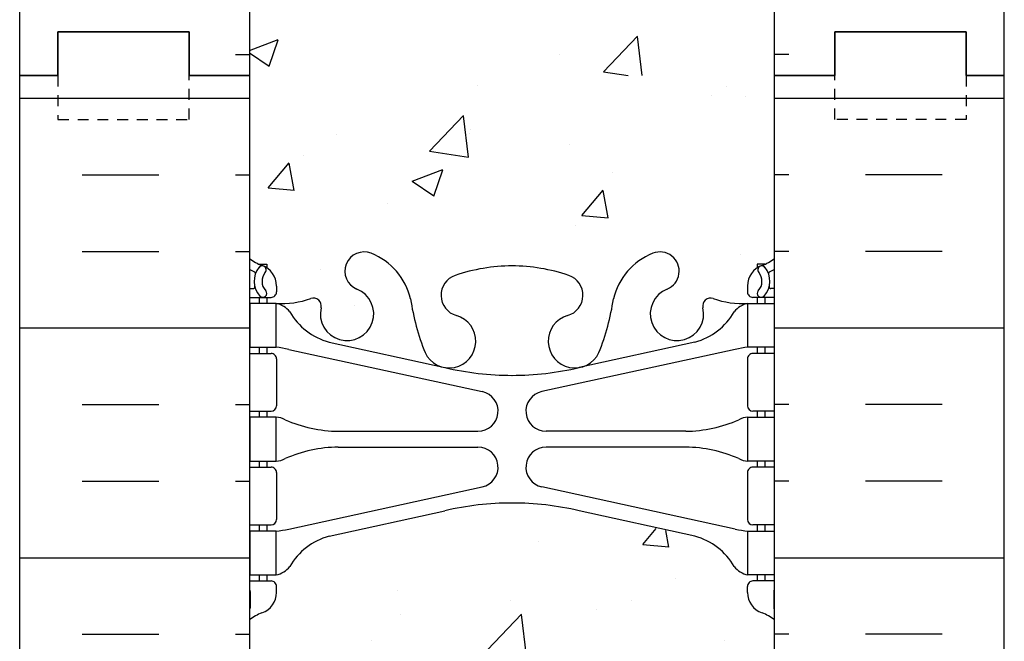
# Model space of a CAD drawing. Units: inches. Extents: x -151 to 194, y 84 to 438.
# Drawn here: x 3 to 14, y 189 to 196 of the extents above; entities that cross this region are included whole.
import ezdxf

# ---------------------------------------------------------------- set-up
doc = ezdxf.new("R2010")
doc.units = ezdxf.units.IN
doc.header["$MEASUREMENT"] = 0
doc.linetypes.add('HIDDEN2', pattern=[0.1875, 0.125, -0.0625])
for name, color, linetype in [('HATCH', 12, 'Continuous'), ('line25', 2, 'Continuous'), ('LINE50', 5, 'Continuous'), ('LINE9', 9, 'Continuous'), ('Web_Edge', 9, 'Continuous')]:
    doc.layers.add(name, color=color, linetype=linetype)

msp = doc.modelspace()

# ---------------------------------------------------------------- hatches: boundary and pattern name
at = {"layer": 'HATCH'}
h = msp.add_hatch(dxfattribs=at)
h.set_pattern_fill('INSUL', color=256, scale=7, style=0)
h.set_pattern_definition([(0, (-2920.81330867658, -201.3134569761049), (0, 2.625), []), (0, (-2920.81330867658, -200.4384569761049), (0, 2.625), [0.875, -0.875]), (0, (-2920.81330867658, -199.5634569761049), (0, 2.625), [0.875, -0.875])])
h.paths.add_polyline_path([(2.723273034904194, 195.6960570866067), (3.160773034904196, 195.6960570866067), (3.160773034904198, 196.1960570866067), (4.660773034904196, 196.1960570866067), (4.660773034904196, 195.6960570866067), (5.348273034904196, 195.6960570866067), (5.348273034904196, 213.6960570866067), (4.660773034904196, 213.6960570866067), (4.660773034904196, 214.1960570866067), (3.160773034904196, 214.1960570866067), (3.160773034904196, 213.6960570866067), (2.723273034904196, 213.6960570866067)])
h = msp.add_hatch(dxfattribs=at)
h.set_pattern_fill('INSUL', color=256, scale=7, style=0)
h.set_pattern_definition([(180, (2937.509854746389, -201.3134569761049), (0, 2.625), []), (180, (2937.509854746389, -200.4384569761049), (0, 2.625), [0.875, -0.875]), (180, (2937.509854746389, -199.5634569761049), (0, 2.625), [0.875, -0.875])])
h.paths.add_polyline_path([(13.9732730349042, 195.6960570866067), (13.5357730349042, 195.6960570866067), (13.53577303490374, 196.1960570866067), (12.0357730349042, 196.1960570866068), (12.0357730349042, 195.6960570866068), (11.3482730349042, 195.6960570866067), (11.3482730349042, 213.6960570866068), (12.0357730349042, 213.6960570866067), (12.0357730349042, 214.1960570866067), (13.53577303490374, 214.1960570866068), (13.5357730349042, 213.6960570866067), (13.9732730349042, 213.6960570866067)])
h = msp.add_hatch(dxfattribs=at)
h.set_pattern_fill('AR-CONC', color=256, scale=0.5, style=0)
h.set_pattern_definition([(49.99999999999999, (-2920.81330867658, -201.3134569761049), (3.586300913003767, -0.3137606749129755), [0.375, -4.125]), (355, (-2920.81330867658, -201.3134569761049), (-0.693756668065, 3.760960668500059), [0.3, -3.3]), (100.4514, (-2920.51445027658, -201.339603676105), (2.892546908570108, 3.447197710304768), [0.3187009499999999, -3.505710559999998]), (46.18420000000002, (-2920.81330867658, -200.3134569761049), (5.336205243128222, -0.8275950716450908), [0.5624999999999996, -6.187499999999996]), (96.63559999999998, (-2920.36862495158, -200.3824235111049), (4.673313527743517, 4.870589354502209), [0.4780514399999998, -5.258564999999996]), (351.1842, (-2920.81330867658, -200.3134569761049), (4.673309725668136, 4.870593004626623), [0.45, -4.95]), (21, (-2920.31330867658, -200.5634569761049), (2.984535260592308, -2.013094453326694), [0.375, -4.125]), (326.0000000000001, (-2920.31330867658, -200.5634569761049), (1.216576659607909, 3.625750225234265), [0.3, -3.3]), (71.4514, (-2920.06459751158, -200.7312150061049), (4.20111314290745, 1.612652483549762), [0.31870095, -3.50571056]), (37.50000000000001, (-2920.81330867658, -201.3134569761049), (0.06079927658645334, 1.664469269156557), [0, -3.26, 0, -3.35, 0, -3.3125]), (7.499999999999999, (-2920.81330867658, -201.3134569761049), (1.315347687210743, 1.972058559411801), [0, -1.91, 0, -3.185, 0, -1.2625]), (327.5, (-2921.92830867658, -201.3134569761049), (2.669112180862045, -0.112774358671899), [0, -1.25, 0, -3.9, 0, -5.175]), (317.5, (-2922.42830867658, -201.3134569761049), (2.915930846711931, 0.5005249116615884), [0, -1.625, 0, -2.59, 0, -3.675])])
edge = h.paths.add_edge_path()
edge.add_arc((8.348273034904153, 209.5215435662083), 1.999999999999943, 71.07703609365723, 89.99999999999869, ccw=False)
edge.add_arc((8.919035014270307, 211.1864251724822), 0.2400000000001691, -74.2746540495371, 71.07703609345259, ccw=False)
edge.add_arc((9.066744339980929, 210.6618234615636), 0.3050000000004039, 105.7253459502116, 280.5074763433722)
edge.add_line((9.122365306830034, 210.3619379700055), (9.141983638781312, 210.3662493627049))
edge.add_arc((9.066744339981753, 210.6618234615641), 0.3050000000003905, 284.2815063407652, 334.6218268226352)
edge.add_arc((6.545309534453509, 211.6158983279989), 3.00000000000012, 338.8016100230566, 350.9727325929267)
edge.add_arc((10.23327303490456, 210.974237908699), 0.7450000000000212, 111.80374798942461, 166.7347785155271, ccw=False)
edge.add_arc((10.03827303490402, 211.461680212977), 0.2199999999999926, -68.1962520106211, 111.8037479893789, ccw=False)
edge.add_arc((10.23327303490439, 210.9742379086991), 0.3049999999998957, 111.8037479894674, 373.3204943318949)
edge.add_arc((10.61764616157237, 211.0652450485033), 0.08999999999992638, 69.22372667780837, 193.3204943320072, ccw=False)
edge.add_arc((10.98723647062765, 212.0906587515127), 0.9999999999999952, 250.2652910363798, 273.2121335620942)
edge.add_line((11.04326941477575, 211.0922298310732), (11.14826941476076, 211.0922298310732))
edge.add_line((11.14826941476076, 211.0922298310732), (11.14826941476531, 211.1622298310731))
edge.add_line((11.14826941476531, 211.1622298310731), (11.10076941476746, 211.1622298310731))
edge.add_arc((11.10076941476746, 211.2247298310731), 0.0625, 179.9999999969255, 270, ccw=False)
edge.add_line((11.03826941476746, 211.2247298310765), (11.03826941477109, 211.2922298310867))
edge.add_arc((11.28826941477109, 211.2922298310732), 0.2500000000000018, 124.05579773813031, 179.9999999969125, ccw=False)
edge.add_line((11.14826941478714, 211.4993529828561), (11.14826941478987, 211.5410790427802))
edge.add_line((11.14826941478987, 211.5410790427802), (11.23826941479047, 211.5410790427733))
edge.add_arc((11.03826941476107, 211.9993366122561), 0.4999999999999996, 293.5781784818773, 308.3166631996413)
edge.add_line((11.3482730349042, 211.607038568037), (11.3482730349042, 213.6960570866067))
edge.add_line((11.3482730349042, 213.6960570866067), (5.348273034903741, 213.6960570866067))
edge.add_line((5.348273034903741, 213.6960570866067), (5.348273034903741, 211.6070385680373))
edge.add_arc((5.658276655047274, 211.9993366122561), 0.5000000000000064, 231.6833368003, 246.4218215181291)
edge.add_line((5.458276655017926, 211.5410790427733), (5.548276655018526, 211.5410790427802))
edge.add_line((5.548276655018526, 211.5410790427802), (5.548276655021255, 211.4993529828561))
edge.add_arc((5.408276655037298, 211.2922298310732), 0.2499999999999994, 3.087507138843648e-09, 55.944202261869975, ccw=False)
edge.add_line((5.658276655037298, 211.2922298310867), (5.658276655040936, 211.2247298310765))
edge.add_arc((5.595776655040936, 211.2247298310731), 0.0625, -90, 3.074489995924523e-09, ccw=False)
edge.add_line((5.595776655040936, 211.1622298310731), (5.548276655043082, 211.1622298310732))
edge.add_line((5.548276655043082, 211.1622298310732), (5.548276655047175, 211.0922298310732))
edge.add_line((5.548276655047175, 211.0922298310732), (5.653276655032627, 211.0922298310732))
edge.add_arc((5.709309599181424, 212.0906587515126), 0.9999999999999777, 266.7878664378658, 289.7347089629422)
edge.add_arc((6.078899908236046, 211.0652450485032), 0.08999999999992568, -13.32049433208158, 110.77627332933201, ccw=False)
edge.add_arc((6.463273034904049, 210.9742379086991), 0.3049999999999055, 166.6795056681329, 428.1962520105422)
edge.add_arc((6.658273034904596, 211.4616802129769), 0.2199999999999451, 68.19625201055243, 248.1962520105524, ccw=False)
edge.add_arc((6.463273034904127, 210.9742379086988), 0.7450000000000033, 13.265221484412677, 68.19625201056141, ccw=False)
edge.add_arc((10.15123653535557, 211.6158983279964), 3.000000000000114, 189.0272674070441, 201.1983899768345)
edge.add_arc((7.629801729826568, 210.6618234615642), 0.3050000000004167, 205.3781731768069, 255.7184936597782)
edge.add_line((7.554562431029808, 210.3662493627044), (7.574180762968808, 210.3619379700077))
edge.add_arc((7.62980172982342, 210.6618234615647), 0.3050000000004036, 259.492523655576, 434.2746540489991)
edge.add_arc((7.777511055538042, 211.1864251724822), 0.2400000000001723, 108.92296390630469, 254.2746540495481, ccw=False)
edge.add_arc((8.348273034904153, 209.5215435662083), 1.999999999999943, 89.9999999999988, 108.9229639063127, ccw=False)
edge = h.paths.add_edge_path()
edge.add_line((11.34827303490374, 204.6960570866068), (11.34827303490374, 207.4774210941101))
edge.add_arc((11.03826941476125, 207.0851230498905), 0.4999999999999843, 51.68333680045027, 70.5287793646624)
edge.add_arc((11.28826941477155, 207.7922298310733), 0.2499999999999957, 180.000000003094, 250.5287793646992, ccw=False)
edge.add_line((11.03826941477155, 207.7922298310598), (11.03826941476791, 207.85972983107))
edge.add_arc((11.10076941476791, 207.8597298310733), 0.0625, 90, 180.0000000030745, ccw=False)
edge.add_line((11.10076941476791, 207.9222298310733), (11.1482694145534, 207.9222298310733))
edge.add_line((11.1482694145534, 207.9222298310733), (11.1482694145584, 207.9922298310734))
edge.add_line((11.1482694145584, 207.9922298310734), (11.04326941477757, 207.9922298310734))
edge.add_arc((11.18367506967634, 208.3984761314338), 0.429825318570368, 205.7117538483792, 250.933976879218, ccw=False)
edge.add_arc((10.23889800592247, 207.7103187967699), 0.7500000000003587, 41.98276055956026, 66.86079864578616)
edge.add_line((10.53362277583258, 208.3999834326632), (9.3676418894931, 208.6686188592978))
edge.add_arc((9.29380580342955, 208.8708464307424), 0.2152852950332873, 225.1531794113291, 290.0578379026415, ccw=False)
edge.add_line((9.141983638778584, 208.7182102994423), (9.122365306839583, 208.722521692139))
edge.add_line((9.122365306839583, 208.722521692139), (7.574180762978358, 208.7225216921411))
edge.add_line((7.574180762978358, 208.7225216921411), (7.55456243102708, 208.7182102994417))
edge.add_arc((7.320607188626362, 209.032973835026), 0.3921876321103668, 258.1665563686179, 306.62242631742095, ccw=False)
edge.add_line((7.240182297139953, 208.6491210304124), (5.961126974831785, 208.2724280460489))
edge.add_arc((6.457648063885486, 207.7103187967703), 0.7499999999997448, 131.4547326839102, 149.8450195337107)
edge.add_arc((5.753786159743449, 208.002551983538), 0.1010381480881317, -174.13637919395228, 56.77641513742441, ccw=False)
edge.add_line((5.653276655030822, 207.9922298310734), (5.548276655249992, 207.9922298310734))
edge.add_line((5.548276655249992, 207.9922298310734), (5.548276655254995, 207.9222298310733))
edge.add_line((5.548276655254995, 207.9222298310733), (5.595776655040481, 207.9222298310733))
edge.add_arc((5.595776655040481, 207.8597298310733), 0.0625, -3.074489995924523e-09, 90, ccw=False)
edge.add_line((5.658276655040481, 207.85972983107), (5.658276655036843, 207.7922298310598))
edge.add_arc((5.408276655036843, 207.7922298310733), 0.2499999999999964, 289.4712206353008, 359.99999999690596, ccw=False)
edge.add_arc((5.658276655046841, 207.0851230498903), 0.499999999999992, 109.471220635301, 128.3166631995719)
edge.add_line((5.348273034904196, 207.4774210941098), (5.348273034904196, 204.6960570866067))
edge.add_line((5.348273034904196, 204.6960570866067), (11.34827303490374, 204.6960570866068))
edge = h.paths.add_edge_path()
edge.add_line((5.348273034903741, 204.6960570866068), (5.348273034903741, 201.9146930791039))
edge.add_arc((5.658276655046407, 202.3069911233233), 0.4999999999999797, 231.6833368004247, 250.5287793647518)
edge.add_arc((5.408276655036843, 201.5998843421402), 0.2499999999999957, 3.081026989093516e-09, 70.52877936469918, ccw=False)
edge.add_line((5.658276655036843, 201.5998843421536), (5.658276655040481, 201.5323843421435))
edge.add_arc((5.595776655040481, 201.5323843421402), 0.0625, -90, 3.074489995924523e-09, ccw=False)
edge.add_line((5.595776655040481, 201.4698843421402), (5.548276655254995, 201.4698843421401))
edge.add_line((5.548276655254995, 201.4698843421401), (5.548276655250902, 201.3998843421401))
edge.add_line((5.548276655250902, 201.3998843421401), (5.653276655030822, 201.3998843421401))
edge.add_arc((5.709309599181452, 202.3983132625795), 0.9999999999999953, 266.7878664377605, 289.7347089629402)
edge.add_arc((6.078899908236046, 201.3728995595701), 0.08999999999992568, -13.32049433208158, 110.77627332933201, ccw=False)
edge.add_arc((6.463273034904049, 201.2818924197659), 0.3049999999999055, 166.6795056681329, 428.1962520105422)
edge.add_arc((6.658273034904596, 201.7693347240437), 0.2199999999999451, 68.19625201055243, 248.1962520105524, ccw=False)
edge.add_arc((6.463273034904127, 201.2818924197657), 0.7450000000000033, 13.265221484412677, 68.19625201056141, ccw=False)
edge.add_arc((10.15123653535557, 201.9235528390633), 3.000000000000114, 189.0272674070441, 201.1983899768345)
edge.add_arc((7.629801729826568, 200.9694779726311), 0.3050000000004167, 205.3781731768069, 255.7184936597782)
edge.add_line((7.554562431029808, 200.6739038737712), (7.574180762968808, 200.6695924810745))
edge.add_arc((7.62980172982342, 200.9694779726316), 0.3050000000004036, 259.492523655576, 434.2746540489991)
edge.add_arc((7.777511055538042, 201.494079683549), 0.2400000000001723, 108.92296390630469, 254.2746540495481, ccw=False)
edge.add_arc((8.348273034904153, 199.8291980772751), 1.999999999999943, 89.9999999999988, 108.9229639063127, ccw=False)
edge.add_arc((8.348273034904153, 199.8291980772751), 1.999999999999943, 71.07703609365723, 89.99999999999869, ccw=False)
edge.add_arc((8.919035014270307, 201.494079683549), 0.2400000000001691, -74.2746540495371, 71.07703609345259, ccw=False)
edge.add_arc((9.066744339980929, 200.9694779726304), 0.3050000000004039, 105.7253459502116, 280.5074763433722)
edge.add_line((9.122365306830034, 200.6695924810724), (9.141983638781312, 200.6739038737718))
edge.add_arc((9.066744339981753, 200.9694779726309), 0.3050000000003905, 284.2815063407652, 334.6218268226352)
edge.add_arc((6.545309534453523, 201.9235528390658), 3.000000000000119, 338.8016100230561, 350.9727325929251)
edge.add_arc((10.23327303490454, 201.2818924197659), 0.744999999999993, 111.8037479894248, 166.7347785155333, ccw=False)
edge.add_arc((10.03827303490402, 201.7693347240439), 0.2199999999999926, -68.1962520106211, 111.8037479893789, ccw=False)
edge.add_arc((10.23327303490439, 201.281892419766), 0.3049999999998957, 111.8037479894674, 373.3204943318949)
edge.add_arc((10.61764616157237, 201.3728995595701), 0.08999999999992638, 69.22372667780837, 193.3204943320072, ccw=False)
edge.add_arc((10.98723647062762, 202.3983132625796), 0.9999999999999856, 250.2652910363813, 273.2121335622003)
edge.add_line((11.04326941477757, 201.3998843421401), (11.14826941455749, 201.3998843421401))
edge.add_line((11.14826941455749, 201.3998843421401), (11.1482694145534, 201.4698843421401))
edge.add_line((11.1482694145534, 201.4698843421401), (11.10076941476791, 201.4698843421402))
edge.add_arc((11.10076941476791, 201.5323843421402), 0.0625, 179.9999999969255, 270, ccw=False)
edge.add_line((11.03826941476791, 201.5323843421435), (11.03826941477155, 201.5998843421536))
edge.add_arc((11.28826941477155, 201.5998843421401), 0.2499999999999964, 109.4712206353008, 179.999999996906, ccw=False)
edge.add_arc((11.03826941476155, 202.3069911233231), 0.499999999999992, 289.471220635301, 308.3166631995719)
edge.add_line((11.3482730349042, 201.9146930791036), (11.3482730349042, 204.6960570866067))
edge.add_line((11.3482730349042, 204.6960570866067), (5.348273034903741, 204.6960570866068))
edge = h.paths.add_edge_path()
edge.add_arc((7.77751105553827, 198.2056890007314), 0.2400000000001741, 105.72534595050831, 251.0770360934074, ccw=False)
edge.add_arc((7.62980172982747, 198.73029071165), 0.3050000000004022, 285.7253459502106, 460.5074763430256)
edge.add_line((7.574180762980177, 199.0301762032084), (7.55456243102708, 199.0258648105086))
edge.add_arc((7.629801729826674, 198.7302907116494), 0.3050000000003997, 104.281506340772, 154.6218268226479)
edge.add_arc((10.15123653535485, 197.7762158452144), 3.000000000000128, 158.8016100230544, 170.9727325929213)
edge.add_arc((6.463273034903828, 198.4178762645144), 0.7449999999999998, 291.80374798942626, 346.7347785155379, ccw=False)
edge.add_arc((6.658273034904369, 197.9304339602365), 0.2199999999999926, 111.8037479893789, 291.8037479893789, ccw=False)
edge.add_arc((6.463273034904006, 198.4178762645144), 0.3049999999998957, 291.8037479894674, 553.3204943318949)
edge.add_arc((6.078899908236018, 198.3268691247102), 0.08999999999992551, -110.77627332219203, 13.320494332007286, ccw=False)
edge.add_arc((5.709309599180742, 197.3014554217008), 0.9999999999999952, 70.26529103637981, 93.21213356209424)
edge.add_line((5.653276655032641, 198.2998843421403), (5.548276655047175, 198.2998843421403))
edge.add_line((5.548276655047175, 198.2998843421403), (5.548276655043082, 198.2298843421403))
edge.add_line((5.548276655043082, 198.2298843421403), (5.595776655040936, 198.2298843421403))
edge.add_arc((5.595776655040936, 198.1673843421403), 0.0625, -3.074489995924523e-09, 90, ccw=False)
edge.add_line((5.658276655040936, 198.167384342137), (5.658276655037298, 198.0998843421268))
edge.add_arc((5.408276655037298, 198.0998843421403), 0.25, 304.05579773812997, 359.9999999969125, ccw=False)
edge.add_line((5.548276655021255, 197.8927611903574), (5.548276655018071, 197.8510351304333))
edge.add_line((5.548276655018071, 197.8510351304333), (5.458276655017926, 197.8510351304402))
edge.add_arc((5.658276655047324, 197.3927775609574), 0.4999999999999999, 113.5781784818773, 128.3166631996413)
edge.add_line((5.348273034904196, 197.7850756051765), (5.348273034904651, 195.6960570866067))
edge.add_line((5.348273034904651, 195.6960570866067), (11.3482730349042, 195.6960570866067))
edge.add_line((11.3482730349042, 195.6960570866067), (11.3482730349042, 197.7850756051765))
edge.add_arc((11.03826941476107, 197.3927775609574), 0.4999999999999995, 51.68333680035876, 66.42182151812275)
edge.add_line((11.23826941479047, 197.8510351304402), (11.14826941479032, 197.8510351304333))
edge.add_line((11.14826941479032, 197.8510351304333), (11.14826941478714, 197.8927611903574))
edge.add_arc((11.28826941477109, 198.0998843421403), 0.2500000000000004, 180.0000000030875, 235.9442022618697, ccw=False)
edge.add_line((11.03826941477109, 198.0998843421268), (11.03826941476746, 198.167384342137))
edge.add_arc((11.10076941476746, 198.1673843421403), 0.0625, 90, 180.0000000030745, ccw=False)
edge.add_line((11.10076941476746, 198.2298843421403), (11.14826941476531, 198.2298843421404))
edge.add_line((11.14826941476531, 198.2298843421404), (11.14826941476031, 198.2998843421403))
edge.add_line((11.14826941476031, 198.2998843421403), (11.04326941477575, 198.2998843421403))
edge.add_arc((10.98723647062697, 197.3014554217008), 1.000000000000005, 86.78786643786667, 109.7347089629418)
edge.add_arc((10.61764616157235, 198.3268691247103), 0.08999999999992599, 166.6795056679182, 290.7762733293325, ccw=False)
edge.add_arc((10.23327303490434, 198.4178762645144), 0.3049999999999047, 346.6795056681329, 608.196252010542)
edge.add_arc((10.0382730349038, 197.9304339602366), 0.2199999999999451, -111.80374798944757, 68.19625201055243, ccw=False)
edge.add_arc((10.23327303490426, 198.4178762645147), 0.7450000000000035, 193.2652214844126, 248.1962520105613, ccw=False)
edge.add_arc((6.545309534452798, 197.776215845217), 3.000000000000151, 9.02726740704625, 21.1983899768354)
edge.add_arc((9.06674433998181, 198.7302907116493), 0.3050000000003937, 25.37817317679129, 75.71849365977413)
edge.add_line((9.141983638778584, 199.0258648105091), (9.122365306839583, 199.0301762032058))
edge.add_arc((9.066744339984972, 198.7302907116488), 0.3050000000004036, 79.492523655576, 254.2746540489991)
edge.add_arc((8.91903501427035, 198.2056890007313), 0.2400000000001723, -71.07703609369531, 74.27465404954808, ccw=False)
edge.add_arc((8.348273034904231, 199.8705706070052), 1.999999999999971, 269.9999999999989, 288.92296390631253, ccw=False)
edge.add_arc((8.348273034904736, 199.8705706070052), 1.999999999999943, 251.0770360936421, 269.9999999999845, ccw=False)
h = msp.add_hatch(dxfattribs=at)
h.set_pattern_fill('INSUL', color=256, scale=7, style=0)
h.set_pattern_definition([(0, (-2920.81330867658, -219.3134569761049), (0, 2.625), []), (0, (-2920.81330867658, -218.4384569761049), (0, 2.625), [0.875, -0.875]), (0, (-2920.81330867658, -217.5634569761049), (0, 2.625), [0.875, -0.875])])
h.paths.add_polyline_path([(2.723273034904194, 177.6960570866067), (3.160773034904196, 177.6960570866067), (3.160773034904198, 178.1960570866067), (4.660773034904196, 178.1960570866067), (4.660773034904196, 177.6960570866067), (5.348273034904196, 177.6960570866067), (5.348273034904196, 195.6960570866067), (4.660773034904196, 195.6960570866067), (4.660773034904196, 196.1960570866067), (3.160773034904196, 196.1960570866067), (3.160773034904196, 195.6960570866067), (2.723273034904196, 195.6960570866067)])
h = msp.add_hatch(dxfattribs=at)
h.set_pattern_fill('INSUL', color=256, scale=7, style=0)
h.set_pattern_definition([(180, (2937.509854746389, -219.3134569761049), (0, 2.625), []), (180, (2937.509854746389, -218.4384569761049), (0, 2.625), [0.875, -0.875]), (180, (2937.509854746389, -217.5634569761049), (0, 2.625), [0.875, -0.875])])
h.paths.add_polyline_path([(13.9732730349042, 177.6960570866067), (13.5357730349042, 177.6960570866067), (13.53577303490374, 178.1960570866067), (12.0357730349042, 178.1960570866068), (12.0357730349042, 177.6960570866068), (11.3482730349042, 177.6960570866067), (11.3482730349042, 195.6960570866068), (12.0357730349042, 195.6960570866067), (12.0357730349042, 196.1960570866067), (13.53577303490374, 196.1960570866068), (13.5357730349042, 195.6960570866067), (13.9732730349042, 195.6960570866067)])
h = msp.add_hatch(dxfattribs=at)
h.set_pattern_fill('AR-CONC', color=256, scale=0.5, style=0)
h.set_pattern_definition([(49.99999999999999, (-2920.81330867658, -219.3134569761049), (3.586300913003767, -0.3137606749129755), [0.375, -4.125]), (355, (-2920.81330867658, -219.3134569761049), (-0.693756668065, 3.760960668500059), [0.3, -3.3]), (100.4514, (-2920.51445027658, -219.339603676105), (2.892546908570108, 3.447197710304768), [0.3187009499999999, -3.505710559999998]), (46.18420000000002, (-2920.81330867658, -218.3134569761049), (5.336205243128222, -0.8275950716450908), [0.5624999999999996, -6.187499999999996]), (96.63559999999998, (-2920.36862495158, -218.3824235111049), (4.673313527743517, 4.870589354502209), [0.4780514399999998, -5.258564999999996]), (351.1842, (-2920.81330867658, -218.3134569761049), (4.673309725668136, 4.870593004626623), [0.45, -4.95]), (21, (-2920.31330867658, -218.5634569761049), (2.984535260592308, -2.013094453326694), [0.375, -4.125]), (326.0000000000001, (-2920.31330867658, -218.5634569761049), (1.216576659607909, 3.625750225234265), [0.3, -3.3]), (71.4514, (-2920.06459751158, -218.7312150061049), (4.20111314290745, 1.612652483549762), [0.31870095, -3.50571056]), (37.50000000000001, (-2920.81330867658, -219.3134569761049), (0.06079927658645334, 1.664469269156557), [0, -3.26, 0, -3.35, 0, -3.3125]), (7.499999999999999, (-2920.81330867658, -219.3134569761049), (1.315347687210743, 1.972058559411801), [0, -1.91, 0, -3.185, 0, -1.2625]), (327.5, (-2921.92830867658, -219.3134569761049), (2.669112180862045, -0.112774358671899), [0, -1.25, 0, -3.9, 0, -5.175]), (317.5, (-2922.42830867658, -219.3134569761049), (2.915930846711931, 0.5005249116615884), [0, -1.625, 0, -2.59, 0, -3.675])])
edge = h.paths.add_edge_path()
edge.add_arc((8.348273034904153, 191.5215435662083), 1.999999999999943, 71.07703609365723, 89.99999999999869, ccw=False)
edge.add_arc((8.919035014270307, 193.1864251724822), 0.2400000000001691, -74.2746540495371, 71.07703609345259, ccw=False)
edge.add_arc((9.066744339980929, 192.6618234615636), 0.3050000000004039, 105.7253459502116, 280.5074763433722)
edge.add_line((9.122365306830034, 192.3619379700055), (9.141983638781312, 192.3662493627049))
edge.add_arc((9.066744339981753, 192.6618234615641), 0.3050000000003905, 284.2815063407652, 334.6218268226352)
edge.add_arc((6.545309534453509, 193.6158983279989), 3.00000000000012, 338.8016100230566, 350.9727325929267)
edge.add_arc((10.23327303490456, 192.974237908699), 0.7450000000000212, 111.80374798942461, 166.7347785155271, ccw=False)
edge.add_arc((10.03827303490402, 193.461680212977), 0.2199999999999926, -68.1962520106211, 111.8037479893789, ccw=False)
edge.add_arc((10.23327303490439, 192.9742379086991), 0.3049999999998957, 111.8037479894674, 373.3204943318949)
edge.add_arc((10.61764616157237, 193.0652450485033), 0.08999999999992638, 69.22372667780837, 193.3204943320072, ccw=False)
edge.add_arc((10.98723647062765, 194.0906587515127), 0.9999999999999952, 250.2652910363798, 273.2121335620942)
edge.add_line((11.04326941477575, 193.0922298310732), (11.14826941476076, 193.0922298310732))
edge.add_line((11.14826941476076, 193.0922298310732), (11.14826941476531, 193.1622298310731))
edge.add_line((11.14826941476531, 193.1622298310731), (11.10076941476746, 193.1622298310731))
edge.add_arc((11.10076941476746, 193.2247298310731), 0.0625, 179.9999999969255, 270, ccw=False)
edge.add_line((11.03826941476746, 193.2247298310765), (11.03826941477109, 193.2922298310867))
edge.add_arc((11.28826941477109, 193.2922298310732), 0.2500000000000018, 124.05579773813031, 179.9999999969125, ccw=False)
edge.add_line((11.14826941478714, 193.4993529828561), (11.14826941478987, 193.5410790427802))
edge.add_line((11.14826941478987, 193.5410790427802), (11.23826941479047, 193.5410790427733))
edge.add_arc((11.03826941476107, 193.9993366122561), 0.4999999999999996, 293.5781784818773, 308.3166631996413)
edge.add_line((11.3482730349042, 193.607038568037), (11.3482730349042, 195.6960570866067))
edge.add_line((11.3482730349042, 195.6960570866067), (5.348273034903741, 195.6960570866067))
edge.add_line((5.348273034903741, 195.6960570866067), (5.348273034903741, 193.6070385680373))
edge.add_arc((5.658276655047274, 193.9993366122561), 0.5000000000000064, 231.6833368003, 246.4218215181291)
edge.add_line((5.458276655017926, 193.5410790427733), (5.548276655018526, 193.5410790427802))
edge.add_line((5.548276655018526, 193.5410790427802), (5.548276655021255, 193.4993529828561))
edge.add_arc((5.408276655037298, 193.2922298310732), 0.2499999999999994, 3.087507138843648e-09, 55.944202261869975, ccw=False)
edge.add_line((5.658276655037298, 193.2922298310867), (5.658276655040936, 193.2247298310765))
edge.add_arc((5.595776655040936, 193.2247298310731), 0.0625, -90, 3.074489995924523e-09, ccw=False)
edge.add_line((5.595776655040936, 193.1622298310731), (5.548276655043082, 193.1622298310732))
edge.add_line((5.548276655043082, 193.1622298310732), (5.548276655047175, 193.0922298310732))
edge.add_line((5.548276655047175, 193.0922298310732), (5.653276655032627, 193.0922298310732))
edge.add_arc((5.709309599181424, 194.0906587515126), 0.9999999999999777, 266.7878664378658, 289.7347089629422)
edge.add_arc((6.078899908236046, 193.0652450485032), 0.08999999999992568, -13.32049433208158, 110.77627332933201, ccw=False)
edge.add_arc((6.463273034904049, 192.9742379086991), 0.3049999999999055, 166.6795056681329, 428.1962520105422)
edge.add_arc((6.658273034904596, 193.4616802129769), 0.2199999999999451, 68.19625201055243, 248.1962520105524, ccw=False)
edge.add_arc((6.463273034904127, 192.9742379086988), 0.7450000000000033, 13.265221484412677, 68.19625201056141, ccw=False)
edge.add_arc((10.15123653535557, 193.6158983279964), 3.000000000000114, 189.0272674070441, 201.1983899768345)
edge.add_arc((7.629801729826568, 192.6618234615642), 0.3050000000004167, 205.3781731768069, 255.7184936597782)
edge.add_line((7.554562431029808, 192.3662493627044), (7.574180762968808, 192.3619379700077))
edge.add_arc((7.62980172982342, 192.6618234615647), 0.3050000000004036, 259.492523655576, 434.2746540489991)
edge.add_arc((7.777511055538042, 193.1864251724822), 0.2400000000001723, 108.92296390630469, 254.2746540495481, ccw=False)
edge.add_arc((8.348273034904153, 191.5215435662083), 1.999999999999943, 89.9999999999988, 108.9229639063127, ccw=False)
edge = h.paths.add_edge_path()
edge.add_line((11.34827303490374, 186.6960570866068), (11.34827303490374, 189.4774210941101))
edge.add_arc((11.03826941476125, 189.0851230498905), 0.4999999999999843, 51.68333680045027, 70.5287793646624)
edge.add_arc((11.28826941477155, 189.7922298310733), 0.2499999999999957, 180.000000003094, 250.5287793646992, ccw=False)
edge.add_line((11.03826941477155, 189.7922298310598), (11.03826941476791, 189.85972983107))
edge.add_arc((11.10076941476791, 189.8597298310733), 0.0625, 90, 180.0000000030745, ccw=False)
edge.add_line((11.10076941476791, 189.9222298310733), (11.1482694145534, 189.9222298310733))
edge.add_line((11.1482694145534, 189.9222298310733), (11.1482694145584, 189.9922298310734))
edge.add_line((11.1482694145584, 189.9922298310734), (11.04326941477757, 189.9922298310734))
edge.add_arc((11.18367506967634, 190.3984761314338), 0.429825318570368, 205.7117538483792, 250.933976879218, ccw=False)
edge.add_arc((10.23889800592247, 189.7103187967699), 0.7500000000003587, 41.98276055956026, 66.86079864578616)
edge.add_line((10.53362277583258, 190.3999834326632), (9.3676418894931, 190.6686188592978))
edge.add_arc((9.29380580342955, 190.8708464307424), 0.2152852950332873, 225.1531794113291, 290.0578379026415, ccw=False)
edge.add_line((9.141983638778584, 190.7182102994423), (9.122365306839583, 190.722521692139))
edge.add_line((9.122365306839583, 190.722521692139), (7.574180762978358, 190.7225216921411))
edge.add_line((7.574180762978358, 190.7225216921411), (7.55456243102708, 190.7182102994417))
edge.add_arc((7.320607188626362, 191.032973835026), 0.3921876321103668, 258.1665563686179, 306.62242631742095, ccw=False)
edge.add_line((7.240182297139953, 190.6491210304124), (5.961126974831785, 190.2724280460489))
edge.add_arc((6.457648063885486, 189.7103187967703), 0.7499999999997448, 131.4547326839102, 149.8450195337107)
edge.add_arc((5.753786159743449, 190.002551983538), 0.1010381480881317, -174.13637919395228, 56.77641513742441, ccw=False)
edge.add_line((5.653276655030822, 189.9922298310734), (5.548276655249992, 189.9922298310734))
edge.add_line((5.548276655249992, 189.9922298310734), (5.548276655254995, 189.9222298310733))
edge.add_line((5.548276655254995, 189.9222298310733), (5.595776655040481, 189.9222298310733))
edge.add_arc((5.595776655040481, 189.8597298310733), 0.0625, -3.074489995924523e-09, 90, ccw=False)
edge.add_line((5.658276655040481, 189.85972983107), (5.658276655036843, 189.7922298310598))
edge.add_arc((5.408276655036843, 189.7922298310733), 0.2499999999999964, 289.4712206353008, 359.99999999690596, ccw=False)
edge.add_arc((5.658276655046841, 189.0851230498903), 0.499999999999992, 109.471220635301, 128.3166631995719)
edge.add_line((5.348273034904196, 189.4774210941098), (5.348273034904196, 186.6960570866067))
edge.add_line((5.348273034904196, 186.6960570866067), (11.34827303490374, 186.6960570866068))
edge = h.paths.add_edge_path()
edge.add_line((5.348273034903741, 186.6960570866068), (5.348273034903741, 183.9146930791039))
edge.add_arc((5.658276655046407, 184.3069911233233), 0.4999999999999797, 231.6833368004247, 250.5287793647518)
edge.add_arc((5.408276655036843, 183.5998843421402), 0.2499999999999957, 3.081026989093516e-09, 70.52877936469918, ccw=False)
edge.add_line((5.658276655036843, 183.5998843421536), (5.658276655040481, 183.5323843421435))
edge.add_arc((5.595776655040481, 183.5323843421402), 0.0625, -90, 3.074489995924523e-09, ccw=False)
edge.add_line((5.595776655040481, 183.4698843421402), (5.548276655254995, 183.4698843421401))
edge.add_line((5.548276655254995, 183.4698843421401), (5.548276655250902, 183.3998843421401))
edge.add_line((5.548276655250902, 183.3998843421401), (5.653276655030822, 183.3998843421401))
edge.add_arc((5.709309599181452, 184.3983132625795), 0.9999999999999953, 266.7878664377605, 289.7347089629402)
edge.add_arc((6.078899908236046, 183.3728995595701), 0.08999999999992568, -13.32049433208158, 110.77627332933201, ccw=False)
edge.add_arc((6.463273034904049, 183.2818924197659), 0.3049999999999055, 166.6795056681329, 428.1962520105422)
edge.add_arc((6.658273034904596, 183.7693347240437), 0.2199999999999451, 68.19625201055243, 248.1962520105524, ccw=False)
edge.add_arc((6.463273034904127, 183.2818924197657), 0.7450000000000033, 13.265221484412677, 68.19625201056141, ccw=False)
edge.add_arc((10.15123653535557, 183.9235528390633), 3.000000000000114, 189.0272674070441, 201.1983899768345)
edge.add_arc((7.629801729826568, 182.9694779726311), 0.3050000000004167, 205.3781731768069, 255.7184936597782)
edge.add_line((7.554562431029808, 182.6739038737712), (7.574180762968808, 182.6695924810745))
edge.add_arc((7.62980172982342, 182.9694779726316), 0.3050000000004036, 259.492523655576, 434.2746540489991)
edge.add_arc((7.777511055538042, 183.494079683549), 0.2400000000001723, 108.92296390630469, 254.2746540495481, ccw=False)
edge.add_arc((8.348273034904153, 181.8291980772751), 1.999999999999943, 89.9999999999988, 108.9229639063127, ccw=False)
edge.add_arc((8.348273034904153, 181.8291980772751), 1.999999999999943, 71.07703609365723, 89.99999999999869, ccw=False)
edge.add_arc((8.919035014270307, 183.494079683549), 0.2400000000001691, -74.2746540495371, 71.07703609345259, ccw=False)
edge.add_arc((9.066744339980929, 182.9694779726304), 0.3050000000004039, 105.7253459502116, 280.5074763433722)
edge.add_line((9.122365306830034, 182.6695924810724), (9.141983638781312, 182.6739038737718))
edge.add_arc((9.066744339981753, 182.9694779726309), 0.3050000000003905, 284.2815063407652, 334.6218268226352)
edge.add_arc((6.545309534453523, 183.9235528390658), 3.000000000000119, 338.8016100230561, 350.9727325929251)
edge.add_arc((10.23327303490454, 183.2818924197659), 0.744999999999993, 111.8037479894248, 166.7347785155333, ccw=False)
edge.add_arc((10.03827303490402, 183.7693347240439), 0.2199999999999926, -68.1962520106211, 111.8037479893789, ccw=False)
edge.add_arc((10.23327303490439, 183.281892419766), 0.3049999999998957, 111.8037479894674, 373.3204943318949)
edge.add_arc((10.61764616157237, 183.3728995595701), 0.08999999999992638, 69.22372667780837, 193.3204943320072, ccw=False)
edge.add_arc((10.98723647062762, 184.3983132625796), 0.9999999999999856, 250.2652910363813, 273.2121335622003)
edge.add_line((11.04326941477757, 183.3998843421401), (11.14826941455749, 183.3998843421401))
edge.add_line((11.14826941455749, 183.3998843421401), (11.1482694145534, 183.4698843421401))
edge.add_line((11.1482694145534, 183.4698843421401), (11.10076941476791, 183.4698843421402))
edge.add_arc((11.10076941476791, 183.5323843421402), 0.0625, 179.9999999969255, 270, ccw=False)
edge.add_line((11.03826941476791, 183.5323843421435), (11.03826941477155, 183.5998843421536))
edge.add_arc((11.28826941477155, 183.5998843421401), 0.2499999999999964, 109.4712206353008, 179.999999996906, ccw=False)
edge.add_arc((11.03826941476155, 184.3069911233231), 0.499999999999992, 289.471220635301, 308.3166631995719)
edge.add_line((11.3482730349042, 183.9146930791036), (11.3482730349042, 186.6960570866067))
edge.add_line((11.3482730349042, 186.6960570866067), (5.348273034903741, 186.6960570866068))
edge = h.paths.add_edge_path()
edge.add_arc((7.77751105553827, 180.2056890007314), 0.2400000000001741, 105.72534595050831, 251.0770360934074, ccw=False)
edge.add_arc((7.62980172982747, 180.73029071165), 0.3050000000004022, 285.7253459502106, 460.5074763430256)
edge.add_line((7.574180762980177, 181.0301762032084), (7.55456243102708, 181.0258648105086))
edge.add_arc((7.629801729826674, 180.7302907116494), 0.3050000000003997, 104.281506340772, 154.6218268226479)
edge.add_arc((10.15123653535485, 179.7762158452144), 3.000000000000128, 158.8016100230544, 170.9727325929213)
edge.add_arc((6.463273034903828, 180.4178762645144), 0.7449999999999998, 291.80374798942626, 346.7347785155379, ccw=False)
edge.add_arc((6.658273034904369, 179.9304339602365), 0.2199999999999926, 111.8037479893789, 291.8037479893789, ccw=False)
edge.add_arc((6.463273034904006, 180.4178762645144), 0.3049999999998957, 291.8037479894674, 553.3204943318949)
edge.add_arc((6.078899908236018, 180.3268691247102), 0.08999999999992551, -110.77627332219203, 13.320494332007286, ccw=False)
edge.add_arc((5.709309599180742, 179.3014554217008), 0.9999999999999952, 70.26529103637981, 93.21213356209424)
edge.add_line((5.653276655032641, 180.2998843421403), (5.548276655047175, 180.2998843421403))
edge.add_line((5.548276655047175, 180.2998843421403), (5.548276655043082, 180.2298843421403))
edge.add_line((5.548276655043082, 180.2298843421403), (5.595776655040936, 180.2298843421403))
edge.add_arc((5.595776655040936, 180.1673843421403), 0.0625, -3.074489995924523e-09, 90, ccw=False)
edge.add_line((5.658276655040936, 180.167384342137), (5.658276655037298, 180.0998843421268))
edge.add_arc((5.408276655037298, 180.0998843421403), 0.25, 304.05579773812997, 359.9999999969125, ccw=False)
edge.add_line((5.548276655021255, 179.8927611903574), (5.548276655018071, 179.8510351304333))
edge.add_line((5.548276655018071, 179.8510351304333), (5.458276655017926, 179.8510351304402))
edge.add_arc((5.658276655047324, 179.3927775609574), 0.4999999999999999, 113.5781784818773, 128.3166631996413)
edge.add_line((5.348273034904196, 179.7850756051765), (5.348273034904651, 177.6960570866067))
edge.add_line((5.348273034904651, 177.6960570866067), (11.3482730349042, 177.6960570866067))
edge.add_line((11.3482730349042, 177.6960570866067), (11.3482730349042, 179.7850756051765))
edge.add_arc((11.03826941476107, 179.3927775609574), 0.4999999999999995, 51.68333680035876, 66.42182151812275)
edge.add_line((11.23826941479047, 179.8510351304402), (11.14826941479032, 179.8510351304333))
edge.add_line((11.14826941479032, 179.8510351304333), (11.14826941478714, 179.8927611903574))
edge.add_arc((11.28826941477109, 180.0998843421403), 0.2500000000000004, 180.0000000030875, 235.9442022618697, ccw=False)
edge.add_line((11.03826941477109, 180.0998843421268), (11.03826941476746, 180.167384342137))
edge.add_arc((11.10076941476746, 180.1673843421403), 0.0625, 90, 180.0000000030745, ccw=False)
edge.add_line((11.10076941476746, 180.2298843421403), (11.14826941476531, 180.2298843421404))
edge.add_line((11.14826941476531, 180.2298843421404), (11.14826941476031, 180.2998843421403))
edge.add_line((11.14826941476031, 180.2998843421403), (11.04326941477575, 180.2998843421403))
edge.add_arc((10.98723647062697, 179.3014554217008), 1.000000000000005, 86.78786643786667, 109.7347089629418)
edge.add_arc((10.61764616157235, 180.3268691247103), 0.08999999999992599, 166.6795056679182, 290.7762733293325, ccw=False)
edge.add_arc((10.23327303490434, 180.4178762645144), 0.3049999999999047, 346.6795056681329, 608.196252010542)
edge.add_arc((10.0382730349038, 179.9304339602366), 0.2199999999999451, -111.80374798944757, 68.19625201055243, ccw=False)
edge.add_arc((10.23327303490426, 180.4178762645147), 0.7450000000000035, 193.2652214844126, 248.1962520105613, ccw=False)
edge.add_arc((6.545309534452798, 179.776215845217), 3.000000000000151, 9.02726740704625, 21.1983899768354)
edge.add_arc((9.06674433998181, 180.7302907116493), 0.3050000000003937, 25.37817317679129, 75.71849365977413)
edge.add_line((9.141983638778584, 181.0258648105091), (9.122365306839583, 181.0301762032058))
edge.add_arc((9.066744339984972, 180.7302907116488), 0.3050000000004036, 79.492523655576, 254.2746540489991)
edge.add_arc((8.91903501427035, 180.2056890007313), 0.2400000000001723, -71.07703609369531, 74.27465404954808, ccw=False)
edge.add_arc((8.348273034904231, 181.8705706070052), 1.999999999999971, 269.9999999999989, 288.92296390631253, ccw=False)
edge.add_arc((8.348273034904736, 181.8705706070052), 1.999999999999943, 251.0770360936421, 269.9999999999845, ccw=False)

# ---------------------------------------------------------------- linework, layer by layer
at = {"layer": 'line25'}
for p, q in [((5.348273034904196, 213.6960570866067), (5.348273034904196, 195.6960570866067)), ((11.3482730349042, 195.6960570866067), (11.3482730349042, 213.6960570866067)), ((5.348273034904196, 195.6960570866067), (5.348273034904196, 177.6960570866067)), ((11.3482730349042, 177.6960570866067), (11.3482730349042, 195.6960570866067))]:
    msp.add_line(p, q, dxfattribs=at)
at = {"layer": 'LINE50'}
for p, q in [((2.723273034904196, 195.6960570866067), (2.723273034904196, 213.6960570866067)), ((13.9732730349042, 195.6960570866067), (13.9732730349042, 213.6960570866067)), ((2.723273034904196, 177.6960570866067), (2.723273034904196, 195.6960570866067)), ((13.9732730349042, 177.6960570866067), (13.9732730349042, 195.6960570866067))]:
    msp.add_line(p, q, dxfattribs=at)
for points in [[(2.723273034904196, 195.6960570866067), (3.160773034904196, 195.6960570866067), (3.160773034904196, 196.1960570866067), (4.660773034904196, 196.1960570866067), (4.660773034904196, 195.6960570866067), (5.348273034904196, 195.6960570866067)], [(5.348273034904196, 195.6960570866067), (4.660773034904196, 195.6960570866067), (4.660773034904196, 196.1960570866067), (3.160773034904196, 196.1960570866067), (3.160773034904196, 195.6960570866067), (2.723273034904196, 195.6960570866067)], [(13.9732730349042, 195.6960570866067), (13.5357730349042, 195.6960570866067), (13.5357730349042, 196.1960570866067), (12.0357730349042, 196.1960570866067), (12.0357730349042, 195.6960570866067), (11.3482730349042, 195.6960570866067)], [(11.3482730349042, 195.6960570866067), (12.0357730349042, 195.6960570866067), (12.0357730349042, 196.1960570866067), (13.5357730349042, 196.1960570866067), (13.5357730349042, 195.6960570866067), (13.9732730349042, 195.6960570866067)]]:
    msp.add_lwpolyline(points, dxfattribs=at)
at = {"layer": 'LINE9', "linetype": 'HIDDEN2'}
for points in [[(2.723273034904201, 195.6960570866067), (3.160773034904201, 195.6960570866067), (3.160773034904201, 195.1960570866067), (4.660773034904201, 195.1960570866067), (4.660773034904201, 195.6960570866067), (5.348273034904201, 195.6960570866067)], [(13.9732730349042, 195.6960570866067), (13.5357730349042, 195.6960570866067), (13.5357730349042, 195.1960570866067), (12.0357730349042, 195.1960570866067), (12.0357730349042, 195.6960570866067), (11.3482730349042, 195.6960570866067)]]:
    msp.add_lwpolyline(points, dxfattribs=at)
at = {"layer": 'Web_Edge'}
for p, q in [((5.458276655017926, 193.5410790427733), (5.548276655018526, 193.5410790427802)), ((5.548276655018526, 193.5410790427802), (5.548276655021255, 193.4993529828561)), ((11.23826941479047, 193.5410790427733), (11.14826941478987, 193.5410790427802)), ((11.14826941478987, 193.5410790427802), (11.14826941478714, 193.4993529828561)), ((5.658276655037298, 193.2922298310922), (5.658276655040936, 193.224729831076)), ((11.03826941477109, 193.2922298310922), (11.03826941476746, 193.224729831076)), ((5.348273034904196, 193.2622298310732), (5.390152191426751, 193.2622298310732)), ((11.3482730349042, 193.2622298310732), (11.30639387838164, 193.2622298310732)), ((5.348273034904196, 193.1622298310732), (5.595776655040936, 193.1622298310731)), ((5.458276655017926, 193.1622298310731), (5.458276655017926, 193.0922298310732)), ((5.548276655043082, 193.1622298310731), (5.54827665504763, 193.0922298310732)), ((11.3482730349042, 193.1622298310732), (11.10076941476746, 193.1622298310731)), ((11.14826941476531, 193.1622298310731), (11.14826941476076, 193.0922298310732)), ((11.23826941479047, 193.1622298310731), (11.23826941479047, 193.0922298310732)), ((6.258276655082227, 192.6511256225554), (7.580132223913097, 192.3606300563007)), ((10.43826941472616, 192.6511256225554), (9.116413845895295, 192.3606300563007)), ((5.348273034904196, 192.5222298310732), (5.595776655040936, 192.5222298310733)), ((5.458276655017926, 192.5922298310732), (5.458276655017926, 192.5222298310732)), ((5.548276655081281, 192.5922298310732), (5.548276655085829, 192.5222298310733)), ((5.797276531201987, 192.5684271575487), (8.008511777859894, 192.0868692025301)), ((10.8992695386064, 192.5684271575487), (8.688034291948497, 192.0868692025301)), ((11.3482730349042, 192.5222298310732), (11.10076941476746, 192.5222298310733)), ((11.14826941472711, 192.5922298310732), (11.14826941472256, 192.5222298310733)), ((11.23826941479047, 192.5922298310732), (11.23826941479047, 192.5222298310732)), ((5.658276655040936, 192.4597298310733), (5.658276655040936, 191.9247298310733)), ((11.03826941476746, 192.4597298310733), (11.03826941476746, 191.9247298310733)), ((5.348273034904196, 191.8622298310732), (5.595776655040936, 191.8622298310733)), ((5.458276655017471, 191.8622298310733), (5.458276655017471, 191.7922298310733)), ((5.548276655128575, 191.8622298310733), (5.548276655133122, 191.7922298310733)), ((11.3482730349042, 191.8622298310732), (11.10076941476746, 191.8622298310733)), ((11.14826941467982, 191.8622298310733), (11.14826941467527, 191.7922298310733)), ((11.23826941479092, 191.8622298310733), (11.23826941479092, 191.7922298310733)), ((6.363002615118148, 191.6322298310733), (7.959144250156442, 191.6322298310734)), ((10.33354345469024, 191.6322298310733), (8.73740181965195, 191.6322298310734)), ((6.363002615118148, 191.4522298310733), (7.959144250156442, 191.4522298310734)), ((10.33354345469024, 191.4522298310733), (8.73740181965195, 191.4522298310734)), ((5.458276655017471, 191.2922298310733), (5.458276655017471, 191.2222298310732)), ((5.548276655165409, 191.2922298310733), (5.548276655169957, 191.2222298310733)), ((11.14826941464298, 191.2922298310733), (11.14826941463843, 191.2222298310733)), ((11.23826941479092, 191.2922298310733), (11.23826941479092, 191.2222298310732)), ((5.348273034904196, 191.2222298310732), (5.595776655040936, 191.2222298310733)), ((5.658276655041391, 191.1597298310733), (5.658276655041391, 190.6247298310732)), ((11.038269414767, 191.1597298310733), (11.038269414767, 190.6247298310732)), ((11.3482730349042, 191.2222298310732), (11.10076941476746, 191.2222298310733)), ((5.797276531201987, 190.5160325045979), (8.008511777859894, 190.9975904596166)), ((10.8992695386064, 190.5160325045979), (8.688034291948497, 190.9975904596166)), ((6.258276655082227, 190.4333340395912), (7.580132223913097, 190.7238296058459)), ((10.43826941472616, 190.4333340395912), (9.116413845895295, 190.7238296058459)), ((5.348273034904196, 190.5622298310732), (5.595776655041391, 190.5622298310732)), ((5.458276655017471, 190.5622298310732), (5.458276655017471, 190.4922298310734)), ((5.548276655212703, 190.5622298310733), (5.548276655217251, 190.4922298310734)), ((11.3482730349042, 190.5622298310732), (11.100769414767, 190.5622298310732)), ((11.14826941459569, 190.5622298310733), (11.14826941459114, 190.4922298310734)), ((11.23826941479092, 190.5622298310732), (11.23826941479092, 190.4922298310734)), ((5.348273034904196, 189.9222298310733), (5.595776655040481, 189.9222298310733)), ((5.458276655017471, 189.9922298310734), (5.458276655017471, 189.9222298310733)), ((5.548276655250447, 189.9922298310734), (5.548276655254995, 189.9222298310734)), ((11.3482730349042, 189.9222298310733), (11.10076941476791, 189.9222298310733)), ((11.14826941455794, 189.9922298310734), (11.1482694145534, 189.9222298310734)), ((11.23826941479092, 189.9922298310734), (11.23826941479092, 189.9222298310733)), ((5.358276655302689, 189.8022298310747), (5.358276655317695, 189.6161597726982)), ((5.658276655036843, 189.7922298310543), (5.658276655040481, 189.8597298310705)), ((11.03826941477155, 189.7922298310543), (11.03826941476791, 189.8597298310705)), ((11.3382694145057, 189.8022298310747), (11.3382694144907, 189.6161597726982))]:
    msp.add_line(p, q, dxfattribs=at)
for points in [[(5.353276655032914, 192.5922298310732), (5.653276655033096, 192.5922298310732), (5.653276655033096, 193.0922298310732), (5.353276655032914, 193.0922298310732)], [(11.34326941477548, 192.5922298310732), (11.0432694147753, 192.5922298310732), (11.0432694147753, 193.0922298310732), (11.34326941477548, 193.0922298310732)], [(5.353276655117952, 191.2922298310733), (5.653276655118134, 191.2922298310733), (5.653276655118134, 191.7922298310733), (5.353276655117952, 191.7922298310733)], [(11.34326941469044, 191.2922298310733), (11.04326941469026, 191.2922298310733), (11.04326941469026, 191.7922298310733), (11.34326941469044, 191.7922298310733)], [(5.353276655202535, 189.9922298310734), (5.653276655202717, 189.9922298310734), (5.653276655202717, 190.4922298310734), (5.353276655202535, 190.4922298310734)], [(11.34326941460586, 189.9922298310734), (11.04326941460567, 189.9922298310734), (11.04326941460567, 190.4922298310734), (11.34326941460586, 190.4922298310734)]]:
    msp.add_lwpolyline(points, close=True, dxfattribs=at)
for centre, radius, start, end in [((6.658273034904141, 193.4616802129769), 0.22, 68.19625201055855, 248.1962520105585), ((6.463273034903978, 192.9742379086989), 0.745, 13.26522148387396, 68.19625201061375), ((10.23327303490441, 192.9742379086989), 0.745, 111.8037479893863, 166.734778516126), ((10.03827303490425, 193.4616802129769), 0.22, 291.8037479894414, 111.8037479894415), ((5.658276655047302, 193.9993366122561), 0.5, 231.6833368003616, 250.5287793646978), ((5.651984063492364, 193.3467892374063), 0.25, 140.1145119962552, 222.4608678427958), ((5.494217692437815, 193.4776859307452), 0.04500919725234097, 319.1878992333822, 141.4480006768622), ((5.408276655037298, 193.2922298310731), 0.25, 4.360973023723161e-09, 70.52877936469822), ((8.348273034904196, 191.5215435662082), 2, 90, 108.9229639063547), ((8.348273034904196, 191.5215435662082), 2, 71.07703609364572, 90), ((11.28826941477109, 193.2922298310731), 0.25, 109.4712206353022, 179.999999995639), ((11.20232837737058, 193.4776859307452), 0.04500919725234097, 38.55199932313778, 220.8121007666178), ((11.03826941476109, 193.9993366122561), 0.5, 289.4712206353022, 308.3166631996384), ((11.04456200631603, 193.3467892374063), 0.25, 317.5391321572042, 39.8854880037448), ((5.658276655047302, 193.9993366122561), 0.6, 238.8906737236139, 245.0747707145233), ((5.396986846581058, 193.4370843236956), 0.02, 340.7916022097029, 65.0747707147549), ((5.651984063492364, 193.3467892374063), 0.16, 140.0000771989637, 222.4608678427603), ((7.777511055537161, 193.1864251724819), 0.2400000000001666, 108.9229639064373, 254.2746540496554), ((8.91903501427123, 193.1864251724819), 0.2400000000001666, 285.7253459503442, 71.0770360935627), ((11.04456200631603, 193.3467892374063), 0.16, 317.5391321572397, 39.99992280103628), ((11.29955922322733, 193.4370843236956), 0.02, 114.9252292852451, 199.208397790297), ((11.03826941476109, 193.9993366122561), 0.6, 294.9252292854763, 301.1093262763857), ((5.390152191426751, 193.2822298310732), 0.02, 270, 14.15406579579653), ((11.30639387838164, 193.2822298310732), 0.02, 165.8459342042035, 270), ((5.500747654021325, 193.2083965047563), 0.04500000000006049, 222.4608678430118, 42.46086784271817), ((5.595776655040936, 193.2247298310731), 0.0625, 270, 2.605510395054913e-09), ((6.463273034903978, 192.9742379086989), 0.305, 166.6795056680895, 68.19625201061375), ((10.23327303490441, 192.9742379086989), 0.305, 111.8037479893863, 13.32049433191047), ((11.10076941476746, 193.2247298310731), 0.0625, 179.9999999973945, 270), ((11.19579841578707, 193.2083965047563), 0.04500000000006049, 137.5391321572818, 317.5391321569881), ((5.70930959918087, 194.0906587515127), 1, 266.7878664379243, 289.9067031613388), ((5.610218310761866, 192.8459657878418), 0.25, 37.27766183479639, 80.0823022211802), ((6.078899908235599, 193.0652450485031), 0.09, 346.679505668108, 108.8651388026249), ((10.15123653535511, 193.6158983279988), 3, 189.0272674072226, 201.1983899770566), ((6.545309534453281, 193.6158983279988), 3, 338.8016100229432, 350.9727325927774), ((10.61764616157279, 193.0652450485031), 0.09, 71.13486119737509, 193.320494331892), ((10.98723647062752, 194.0906587515127), 1, 250.0932968386611, 273.2121335620756), ((11.08632775904653, 192.8459657878418), 0.25, 99.91769777881981, 142.7223381652036), ((6.457648063885699, 193.3741408653765), 0.75, 210.1549804662904, 254.5838091142812), ((7.629801729826795, 192.661823461564), 0.3050000000005331, 205.3781731784836, 74.27465404970908), ((9.066744339981597, 192.661823461564), 0.3050000000005331, 105.7253459502909, 334.6218268215164), ((10.23889800592269, 193.3741408653765), 0.75, 285.4161908857188, 329.8450195337092), ((5.595776655040936, 192.4597298310733), 0.0625, 0, 90.00000000002606), ((5.562627894078105, 191.596346905154), 1, 76.4290879529649, 84.79906907891692), ((11.13391817573029, 191.596346905154), 1, 95.2009309210831, 103.5709120470351), ((11.10076941476746, 192.4597298310733), 0.0625, 89.99999999997395, 180), ((8.34827303490465, 195.6277017648661), 3.356158198657953, 256.769150839801, 270), ((8.348273034903741, 195.6277017648661), 3.356158198657953, 270, 283.2308491601986), ((7.959144250156442, 191.8622298310734), 0.23, 270, 77.60550865698417), ((8.73740181965195, 191.8622298310734), 0.23, 102.3944913430158, 270), ((5.595776655040936, 191.9247298310733), 0.0625, 270.000000000026, 0), ((11.10076941476746, 191.9247298310733), 0.0625, 180, 269.9999999999739), ((5.649153900031251, 191.5735461716839), 0.218722518258797, 60.49374658855785, 88.91995365505842), ((6.393152375935642, 193.2319457408281), 1.6, 246.5673388929692, 268.9202773152411), ((10.30339369387275, 193.2319457408281), 1.6, 271.0797226847589, 293.4326611070309), ((11.04739216977714, 191.5735461716839), 0.218722518258797, 91.08004634494158, 119.5062534114422), ((6.393152375935642, 189.8525139213185), 1.6, 91.07972268475895, 113.4326611070308), ((6.393152375935642, 189.8525139213185), 1.6, 91.07972268475895, 113.4326611070308), ((7.959144250156442, 191.2222298310732), 0.23, 282.3944913430158, 90), ((8.73740181965195, 191.2222298310732), 0.23, 90, 257.6055086569842), ((10.30339369387275, 189.8525139213185), 1.6, 66.56733889296918, 88.92027731524108), ((10.30339369387275, 189.8525139213185), 1.6, 66.56733889296918, 88.92027731524108), ((5.649153900031251, 191.5109134904628), 0.218722518258797, 271.0800463449415, 299.5062534114422), ((5.649153900031251, 191.5109134904628), 0.218722518258797, 271.0800463449415, 299.5062534114422), ((11.04739216977714, 191.5109134904628), 0.218722518258797, 240.4937465885578, 268.9199536550584), ((11.04739216977714, 191.5109134904628), 0.218722518258797, 240.4937465885578, 268.9199536550584), ((5.595776655041391, 191.1597298310733), 0.0625, 0, 90.00000000002606), ((11.100769414767, 191.1597298310733), 0.0625, 89.99999999997395, 180), ((8.34827303490465, 187.4567578972806), 3.356158198657953, 90, 103.230849160199), ((8.348273034903741, 187.4567578972806), 3.356158198657953, 76.769150839801, 90), ((5.595776655041391, 190.6247298310732), 0.0625, 270.000000000026, 0), ((11.100769414767, 190.6247298310732), 0.0625, 180, 269.9999999999739), ((5.562627894078105, 191.4881127569926), 1, 275.2009309210831, 283.5709120470351), ((11.13391817573029, 191.4881127569926), 1, 256.4290879529649, 264.7990690789169), ((6.457648063885699, 189.7103187967701), 0.75, 105.4161908857188, 149.8450195337096), ((10.23889800592269, 189.7103187967701), 0.75, 30.15498046629041, 74.58380911428117), ((5.610218310761866, 190.2384938743048), 0.25, 279.9176977788198, 322.7223381652036), ((11.08632775904653, 190.2384938743048), 0.25, 217.2776618347964, 260.0823022211802), ((5.595776655040481, 189.8597298310733), 0.0625, 359.9999999973945, 90), ((11.10076941476791, 189.8597298310733), 0.0625, 90, 180.0000000026055), ((5.338276655302707, 189.8022298310731), 0.02, 4.432624559587171e-09, 60.01197545934066), ((5.408276655036843, 189.7922298310733), 0.25, 289.4712206353022, 359.999999995639), ((11.28826941477155, 189.7922298310733), 0.25, 180.000000004361, 250.5287793646978), ((11.35826941450568, 189.8022298310731), 0.02, 119.9880245406594, 179.9999999955674), ((5.658276655046848, 189.0851230498903), 0.6, 121.072950907235, 121.109326276349), ((5.338276655317259, 189.6161597726965), 0.02, 301.0729509076613, 4.72248759103703e-09), ((11.35826941449113, 189.6161597726965), 0.02, 179.9999999952775, 238.9270490923386), ((11.03826941476154, 189.0851230498903), 0.6, 58.89067372365059, 58.927049092765), ((5.658276655046848, 189.0851230498903), 0.5, 109.4712206353022, 128.3166631995752), ((11.03826941476154, 189.0851230498903), 0.5, 51.68333680042489, 70.52877936469822)]:
    msp.add_arc(centre, radius, start, end, dxfattribs=at)

doc.saveas('drawing.dxf')
